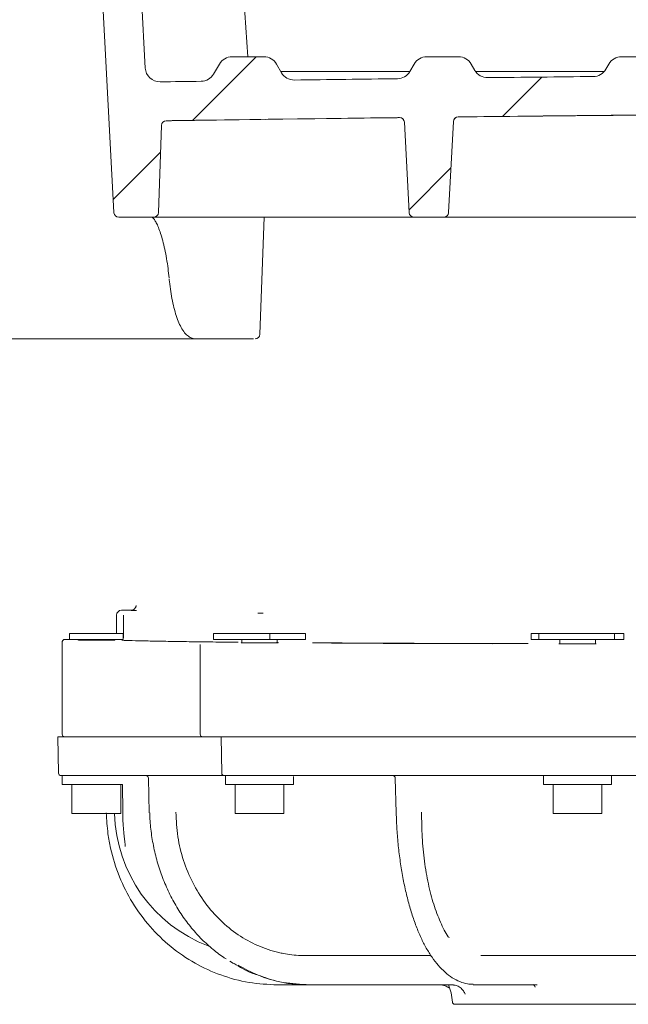
# Model space of a CAD drawing. Units: millimetres. Extents: x 886 to 3348, y 103 to 2624.
# Drawn here: x 1762 to 1887, y 1802 to 2004 of the extents above; entities that cross this region are included whole.
import ezdxf

# ---------------------------------------------------------------- set-up
doc = ezdxf.new("R2010")
doc.units = ezdxf.units.MM
doc.header["$LTSCALE"] = 14
doc.linetypes.add('SLD-Durchgehend', pattern=[0])

# ---------------------------------------------------------------- blocks, each defined once
blk = doc.blocks.new('SW_HATCH_0')
at = {"color": 0, "linetype": 'SLD-Durchgehend', "lineweight": 18}
for p, q in [((-824.2, -7), (-837.28, -20.08)), ((-765.52, -11.18), (-773.61, -19.27)), ((-843.83, -26.63), (-853.55, -36.35)), ((-784.19, -29.85), (-792.8, -38.46))]:
    blk.add_line(p, q, dxfattribs=at)

msp = doc.modelspace()

# ---------------------------------------------------------------- linework, layer by layer
at = {"color": 7, "linetype": 'SLD-Durchgehend', "lineweight": 18}
for p, q in [((1776.06, 2069.84), (1781.57, 1964.74)), ((1788.02, 1994.46), (1784.09, 2069.31)), ((1809.05, 1996.79), (1804.47, 2069.42)), ((1805.83, 1996.79), (1812.37, 1996.79)), ((1845.83, 1996.79), (1852.37, 1996.79)), ((1885.83, 1996.79), (1892.37, 1996.79)), ((1802.05, 1993.24), (1803.23, 1995.29)), ((1814.96, 1995.29), (1816, 1993.5)), ((1815.83, 1993.79), (1830.01, 1993.79)), ((1842.37, 1993.79), (1830.01, 1993.79)), ((1842.36, 1993.77), (1843.23, 1995.29)), ((1854.96, 1995.29), (1855.72, 1993.99)), ((1882.3, 1993.79), (1855.85, 1993.79)), ((1882.62, 1994.22), (1883.23, 1995.29)), ((1792.33, 1983.64), (1793.05, 1983.64)), ((1791.34, 1982.67), (1790.72, 1964.76)), ((1841.24, 1983.33), (1842.21, 1964.74)), ((1850.31, 1964.74), (1851.29, 1983.47)), ((1789.72, 1963.79), (1782.57, 1963.79)), ((1790.5, 1963.79), (1789.72, 1963.79)), ((1810.76, 1963.79), (1791.99, 1963.79)), ((1813.76, 1963.79), (1810.76, 1963.79)), ((1811.57, 1939.75), (1812.41, 1963.79)), ((1841.71, 1963.79), (1813.76, 1963.79)), ((1841.37, 1963.79), (1841.19, 1963.79)), ((1843.21, 1963.79), (1841.71, 1963.79)), ((1849.31, 1963.79), (1843.21, 1963.79)), ((1850.81, 1963.79), (1849.31, 1963.79)), ((1878.76, 1963.79), (1850.81, 1963.79)), ((1881.76, 1963.79), (1878.76, 1963.79)), ((1909.71, 1963.79), (1881.76, 1963.79)), ((1798.39, 1938.79), (1754.49, 1938.79)), ((1803.19, 1938.79), (1798.39, 1938.79)), ((1809.33, 1938.79), (1803.19, 1938.79)), ((1785.12, 1883.01), (1783.12, 1883.01)), ((1782.12, 1882), (1782.12, 1882.01)), ((1782.12, 1878.21), (1782.12, 1882)), ((1783.56, 1881.85), (1783.56, 1881.97)), ((1783.56, 1877.35), (1783.56, 1881.85)), ((1770.96, 1876.34), (1770.96, 1876.5)), ((1770.96, 1876.34), (1770.96, 1857.51)), ((1772.46, 1877.01), (1771.51, 1877.01)), ((1772.46, 1877.01), (1772.46, 1878.21)), ((1783.46, 1878.21), (1772.46, 1878.21)), ((1783.46, 1877.01), (1772.46, 1877.01)), ((1774.31, 1876.9), (1774.25, 1876.9)), ((1774.31, 1877.01), (1774.31, 1876.9)), ((1775, 1876.88), (1775.44, 1876.87)), ((1781.61, 1876.9), (1781.61, 1877.01)), ((1781.68, 1877.01), (1781.63, 1877)), ((1783.46, 1877.01), (1783.46, 1878.21)), ((1802.05, 1877.01), (1802.05, 1878.21)), ((1813.57, 1878.21), (1802.05, 1878.21)), ((1813.57, 1877.01), (1802.05, 1877.01)), ((1807.83, 1876.36), (1807.75, 1876.35)), ((1807.83, 1877.01), (1807.83, 1876.35)), ((1808.51, 1876.33), (1808.95, 1876.32)), ((1813.57, 1877.01), (1813.57, 1878.21)), ((1820.92, 1878.21), (1813.57, 1878.21)), ((1820.92, 1877.01), (1813.57, 1877.01)), ((1815.13, 1876.35), (1815.13, 1877.01)), ((1820.92, 1877.01), (1820.92, 1878.21)), ((1867.3, 1878.21), (1867.3, 1877.01)), ((1868.87, 1878.21), (1867.3, 1878.21)), ((1868.87, 1877.01), (1867.3, 1877.01)), ((1868.87, 1877.01), (1868.87, 1878.21)), ((1884.36, 1878.21), (1868.87, 1878.21)), ((1884.36, 1877.01), (1868.87, 1877.01)), ((1873.15, 1877.01), (1873.15, 1876.12)), ((1880.45, 1876.12), (1880.45, 1877.01)), ((1884.36, 1877.01), (1884.36, 1878.21)), ((1886.3, 1878.21), (1884.36, 1878.21)), ((1886.3, 1877.01), (1884.36, 1877.01)), ((1886.3, 1877.01), (1886.3, 1878.21)), ((1799.29, 1875.88), (1799.29, 1875.94)), ((1799.29, 1875.88), (1799.29, 1857.51)), ((1873.15, 1876.13), (1873.06, 1876.12)), ((1873.81, 1876.1), (1874.25, 1876.09)), ((1770.07, 1857.01), (1770.2, 1849.5)), ((1770.07, 1857.01), (1771.46, 1857.01)), ((1775.19, 1857.01), (1771.46, 1857.01)), ((1783.34, 1857.01), (1775.19, 1857.01)), ((1799.79, 1857.01), (1797.77, 1857.01)), ((1801.28, 1857.01), (1799.79, 1857.01)), ((1803.81, 1857.01), (1801.28, 1857.01)), ((1803.59, 1857.01), (1803.72, 1849.5)), ((1803.81, 1857.01), (1810.47, 1857.01)), ((1811.26, 1857.01), (1810.47, 1857.01)), ((1816.18, 1857.01), (1811.26, 1857.01)), ((1826.23, 1857.01), (1816.18, 1857.01)), ((1866.99, 1857.01), (1859.34, 1857.01)), ((1871.05, 1857.01), (1866.99, 1857.01)), ((1872.11, 1857.01), (1871.05, 1857.01)), ((1872.11, 1857.01), (1881.06, 1857.01)), ((1882.11, 1857.01), (1881.06, 1857.01)), ((1886.35, 1857.01), (1882.11, 1857.01)), ((1894.41, 1857.01), (1886.35, 1857.01)), ((1776.88, 1849.01), (1770.7, 1849.01)), ((1770.96, 1849.01), (1770.96, 1847.21)), ((1780.17, 1849.01), (1776.88, 1849.01)), ((1788.18, 1849.01), (1788.17, 1849.01)), ((1788.43, 1849.01), (1788.2, 1849.01)), ((1788.67, 1848.52), (1788.84, 1841.37)), ((1789.66, 1849.01), (1789.33, 1849.01)), ((1815.28, 1849.01), (1804.22, 1849.01)), ((1804.48, 1849.01), (1804.48, 1847.21)), ((1819.72, 1849.01), (1815.28, 1849.01)), ((1818.48, 1847.21), (1818.48, 1848.82)), ((1839.35, 1848.52), (1839.52, 1841.37)), ((1840.09, 1849.01), (1839.54, 1849.01)), ((1842.47, 1849.01), (1841.89, 1849.01)), ((1869.77, 1849.01), (1866.45, 1849.01)), ((1883.68, 1849.01), (1869.77, 1849.01)), ((1869.8, 1849.01), (1869.8, 1847.21)), ((1887.2, 1849.01), (1883.68, 1849.01)), ((1883.8, 1847.21), (1883.8, 1849.01)), ((1770.96, 1847.21), (1783.36, 1847.21)), ((1772.96, 1847.21), (1772.96, 1841.21)), ((1782.96, 1841.21), (1782.96, 1847.21)), ((1783.35, 1847.21), (1783.39, 1841.52)), ((1804.48, 1847.21), (1818.48, 1847.21)), ((1806.48, 1847.21), (1806.48, 1841.21)), ((1816.48, 1841.21), (1816.48, 1847.21)), ((1869.8, 1847.21), (1883.8, 1847.21)), ((1871.8, 1847.21), (1871.8, 1841.21)), ((1881.8, 1841.21), (1881.8, 1847.21)), ((1782.14, 1841.21), (1772.96, 1841.21)), ((1782.96, 1841.21), (1782.14, 1841.21)), ((1788.84, 1841.37), (1788.84, 1841.37)), ((1815.67, 1841.21), (1806.48, 1841.21)), ((1816.48, 1841.21), (1815.67, 1841.21)), ((1880.98, 1841.21), (1871.8, 1841.21)), ((1881.8, 1841.21), (1880.98, 1841.21)), ((1805.41, 1810.85), (1806.14, 1810.4)), ((1821.47, 1806.01), (1815.14, 1806.01)), ((1821.74, 1806.01), (1821.51, 1806.01)), ((1851.29, 1806.01), (1821.74, 1806.01)), ((1855.82, 1806.01), (1855.38, 1806.01)), ((1868.5, 1806.01), (1855.82, 1806.01)), ((1868, 1805.73), (1868.11, 1805.51)), ((1912.61, 1802.01), (1851.59, 1802.01))]:
    msp.add_line(p, q, dxfattribs=at)
at = {"color": 7, "linetype": 'SLD-Durchgehend', "lineweight": 18, "flags": 128}
for points in [[(1791.05, 1991.62), (1792.11, 1991.64), (1793.16, 1991.65), (1794.22, 1991.67), (1795.27, 1991.68), (1796.33, 1991.7), (1797.38, 1991.71), (1798.44, 1991.73), (1799.49, 1991.74)], [(1793.55, 1983.65), (1795.82, 1983.68), (1798.1, 1983.71), (1800.37, 1983.74), (1802.65, 1983.77), (1804.92, 1983.8), (1807.2, 1983.83), (1809.47, 1983.86), (1811.75, 1983.89)], [(1812.75, 1983.9), (1816.12, 1983.95), (1819.49, 1984), (1822.86, 1984.04), (1826.24, 1984.09), (1829.61, 1984.13), (1832.98, 1984.18), (1836.35, 1984.22), (1839.73, 1984.26)], [(1852.78, 1984.42), (1856.15, 1984.46), (1859.52, 1984.49), (1862.89, 1984.53), (1866.27, 1984.56), (1869.64, 1984.6), (1873.01, 1984.63), (1876.38, 1984.66), (1879.75, 1984.69)], [(1880.75, 1984.71), (1884.12, 1984.74), (1887.49, 1984.78), (1890.85, 1984.81), (1894.22, 1984.85), (1897.59, 1984.88), (1900.96, 1984.92), (1904.33, 1984.95), (1907.69, 1984.98)], [(1850.26, 1806.01), (1850.82, 1804.37), (1851.09, 1802.48)]]:
    msp.add_lwpolyline(points, dxfattribs=at)
at = {"color": 7, "linetype": 'SLD-Durchgehend', "lineweight": 18}
for centre, radius, start, end in [((1805.83, 1993.79), 3, 90, 150), ((1812.37, 1993.79), 3, 30, 90), ((1845.83, 1993.79), 3, 90, 150), ((1852.37, 1993.79), 3, 30, 90), ((1885.83, 1993.79), 3, 90, 150), ((1791.01, 1994.62), 3, 183, 270.8342), ((1839.76, 1995.27), 3, 270.6978, 330), ((1858.31, 1995.49), 3, 210, 270.6459), ((1880.02, 1995.72), 3, 270.5851, 330), ((1799.45, 1994.74), 3, 270.8106, 330), ((1818.59, 1995), 3, 210, 270.757), ((2089.1, -18476.54), 20470.33, 90.697811, 90.757043), ((2089.1, -18476.54), 20470.33, 90.585134, 90.645878), ((1792.34, 1982.64), 1, 90.831, 178), ((2089.1, -18476.54), 20462.33, 90.696876, 90.83101), ((1840.24, 1983.28), 1, 3, 90.6969), ((1840.24, 1983.27), 1, 3, 72.881), ((1852.29, 1983.42), 1, 90.6631, 177), ((1852.29, 1983.41), 1, 107.2441, 177), ((2089.1, -18476.54), 20462.33, 90.506557, 90.663124), ((1782.57, 1964.79), 1, 183, 270), ((1789.72, 1964.79), 1, 270, 358), ((1843.21, 1964.79), 1, 183, 270), ((1849.31, 1964.79), 1, 270, 357), ((1810.57, 1939.79), 1, 269.9739, 357.4361), ((1771.46, 1876.5), 0.5, 89.9989, 179.9989), ((1783.06, 1877.47), 0.5, 323.1284, 359.9998), ((1771.46, 1857.51), 0.5, 180, 270), ((1799.79, 1857.51), 0.5, 180, 270), ((1770.7, 1849.51), 0.5, 181, 270), ((1788.17, 1848.51), 0.5, 1.676, 89.9845), ((1804.22, 1849.51), 0.5, 181, 270), ((1838.85, 1848.51), 0.5, 1.5929, 89.9892), ((1811.69, 1842.01), 30, 181.5279, 249.0447), ((1851.59, 1802.51), 0.5, 182.7294, 270)]:
    msp.add_arc(centre, radius, start, end, dxfattribs=at)
for centre, major_axis, ratio, start_param, end_param in [((1783.12, 1882.01), (0, 1), 0.999962, 0, 1.570796), ((1777.96, 1876.9), (3.79, 0), 0.008727, 3.570828, 3.816565), ((1777.96, 1876.9), (3.79, 0), 0.008727, 3.98495, 4.712389), ((1811.48, 1876.35), (3.81, 0), 0.008727, 3.570817, 3.816576), ((1811.48, 1876.35), (3.81, 0), 0.008727, 3.984924, 4.712389), ((1876.8, 1876.12), (3.82, 0), 0.008727, 3.570813, 3.81658), ((1876.8, 1876.12), (3.82, 0), 0.008727, 3.984913, 4.712389)]:
    msp.add_ellipse(centre, major_axis=major_axis, ratio=ratio, start_param=start_param, end_param=end_param, dxfattribs=at)
for points, knots in [([(1830.01, 1993.79), (1831.24, 1993.79), (1834.94, 1993.79), (1839.06, 1993.79), (1842, 1993.79), (1842.37, 1993.79)], [0, 0, 0, 0, 0.3038243, 0.9127559, 1, 1, 1, 1]), ([(1855.77, 1993.79), (1856.11, 1993.79), (1859.05, 1993.79), (1864.69, 1993.79), (1872.66, 1993.79), (1878.54, 1993.79), (1881.76, 1993.79), (1882.3, 1993.79)], [0, 0, 0, 0, 0.038692, 0.3388747, 0.6390614, 0.9392476, 1, 1, 1, 1]), ([(1793.05, 1983.64), (1793.07, 1983.64), (1793.1, 1983.64), (1793.28, 1983.64), (1793.46, 1983.64), (1793.55, 1983.65)], [0, 0, 0, 0, 0.3105382, 0.6552695, 1, 1, 1, 1]), ([(1839.73, 1984.26), (1839.83, 1984.27), (1840.02, 1984.27), (1840.19, 1984.27), (1840.22, 1984.27), (1840.23, 1984.27)], [0, 0, 0, 0, 0.354957, 0.677483, 1, 1, 1, 1]), ([(1852.28, 1984.41), (1852.29, 1984.41), (1852.32, 1984.41), (1852.5, 1984.42), (1852.69, 1984.42), (1852.78, 1984.42)], [0, 0, 0, 0, 0.355601, 0.677808, 1, 1, 1, 1]), ([(1789.44, 1963.8), (1789.43, 1963.8), (1789.39, 1963.8), (1789.58, 1963.71), (1789.88, 1963.34), (1790.28, 1962.68), (1790.72, 1961.72), (1791.17, 1960.48), (1791.62, 1958.97), (1792.03, 1957.24), (1792.39, 1955.32), (1792.69, 1953.35), (1792.83, 1951.99), (1792.89, 1951.36)], [0, 0, 0, 0, 0.016288, 0.099788, 0.187627, 0.280849, 0.379004, 0.48115, 0.58616, 0.691551, 0.79863, 0.905753, 1, 1, 1, 1]), ([(1791.99, 1963.79), (1791.75, 1963.79), (1791.23, 1963.79), (1790.67, 1963.79), (1790.56, 1963.79), (1790.5, 1963.79)], [0, 0, 0, 0, 0.307587, 0.6538, 1, 1, 1, 1]), ([(1792.93, 1951.14), (1792.94, 1950.95), (1793.02, 1950.06), (1793.24, 1948.52), (1793.58, 1946.57), (1794, 1944.77), (1794.5, 1943.14), (1795.06, 1941.72), (1795.72, 1940.52), (1796.43, 1939.63), (1797.2, 1939.07), (1797.88, 1938.79), (1798.27, 1938.82), (1798.39, 1938.83)], [0, 0, 0, 0, 0.027907, 0.133709, 0.240206, 0.346851, 0.45419, 0.563517, 0.673551, 0.787517, 0.88072, 0.963772, 1, 1, 1, 1]), ([(1810.23, 1938.79), (1810.22, 1938.79), (1810.09, 1938.79), (1809.69, 1938.79), (1809.33, 1938.79)], [0, 0, 0, 0, 0.07988, 1, 1, 1, 1]), ([(1785.12, 1883.01), (1785.23, 1883.02), (1785.46, 1883.04), (1785.75, 1883.21), (1785.98, 1883.47), (1786.09, 1883.74), (1786.12, 1883.92), (1786.12, 1884), (1786.12, 1884.01)], [0, 0, 0, 0, 0.213748, 0.427496, 0.641247, 0.855007, 0.969673, 1, 1, 1, 1]), ([(1786.19, 1882.97), (1785.89, 1882.97), (1785.3, 1882.98), (1785.19, 1882.99), (1785.14, 1882.99)], [0, 0, 0, 0, 0.500028, 1, 1, 1, 1]), ([(1812.21, 1882.42), (1811.91, 1882.42), (1811.3, 1882.43), (1811.16, 1882.44), (1811.1, 1882.44)], [0, 0, 0, 0, 0.500013, 1, 1, 1, 1]), ([(1771.46, 1877), (1771.45, 1877), (1771.42, 1877), (1771.39, 1877), (1771.31, 1876.98), (1771.23, 1876.95), (1771.12, 1876.88), (1771.01, 1876.75), (1770.96, 1876.62), (1770.96, 1876.53), (1770.96, 1876.5)], [0, 0, 0, 0, 0.16862, 0.344421, 0.412848, 0.494451, 0.617824, 0.767761, 0.926299, 1, 1, 1, 1]), ([(1774.18, 1876.9), (1774.18, 1876.9), (1774.13, 1876.89), (1774.33, 1876.89), (1774.51, 1876.88)], [0, 0, 0, 0, 0.0797754, 1, 1, 1, 1]), ([(1777.96, 1876.86), (1778.3, 1876.86), (1779, 1876.86), (1780, 1876.87), (1780.92, 1876.87), (1781.29, 1876.88), (1781.48, 1876.88)], [0, 0, 0, 0, 0.224223, 0.465654, 0.724259, 1, 1, 1, 1]), ([(1781.48, 1876.88), (1781.54, 1876.89), (1781.71, 1876.89), (1781.77, 1876.9), (1781.67, 1876.9), (1781.48, 1876.91), (1781.4, 1876.91)], [0, 0, 0, 0, 0.202651, 0.499981, 0.786213, 1, 1, 1, 1]), ([(1805.83, 1876.45), (1804.05, 1876.46), (1800.48, 1876.5), (1795.79, 1876.56), (1791.61, 1876.63), (1788.09, 1876.7), (1785.19, 1876.77), (1783.85, 1876.81), (1783.18, 1876.84)], [0, 0, 0, 0, 0.163178, 0.327491, 0.495396, 0.66455, 0.831672, 1, 1, 1, 1]), ([(1807.08, 1876.44), (1806.73, 1876.44), (1806.27, 1876.44), (1805.91, 1876.45), (1805.83, 1876.45)], [0, 0, 0, 0, 0.75752, 1, 1, 1, 1]), ([(1807.69, 1876.35), (1807.68, 1876.35), (1807.63, 1876.34), (1807.83, 1876.34), (1808.02, 1876.33)], [0, 0, 0, 0, 0.079636, 1, 1, 1, 1]), ([(1811.48, 1876.31), (1811.82, 1876.31), (1812.53, 1876.31), (1813.54, 1876.32), (1814.46, 1876.32), (1814.83, 1876.33), (1815.03, 1876.33)], [0, 0, 0, 0, 0.224228, 0.46566, 0.724263, 1, 1, 1, 1]), ([(1815.03, 1876.33), (1815.09, 1876.34), (1815.26, 1876.34), (1815.33, 1876.35), (1815.22, 1876.35), (1815.03, 1876.36), (1814.95, 1876.36)], [0, 0, 0, 0, 0.202666, 0.499981, 0.786222, 1, 1, 1, 1]), ([(1823.42, 1876.31), (1823.12, 1876.31), (1822.72, 1876.31), (1822.45, 1876.32), (1822.39, 1876.32)], [0, 0, 0, 0, 0.757883, 1, 1, 1, 1]), ([(1865.14, 1876.16), (1862.45, 1876.17), (1857.05, 1876.17), (1849.08, 1876.19), (1841.23, 1876.22), (1834.34, 1876.25), (1828.4, 1876.28), (1825.08, 1876.3), (1823.42, 1876.31)], [0, 0, 0, 0, 0.180553, 0.362368, 0.548141, 0.73528, 0.867397, 1, 1, 1, 1]), ([(1826.23, 1876.26), (1828.75, 1876.25), (1833.82, 1876.22), (1841.96, 1876.19), (1850.46, 1876.16), (1856.37, 1876.15), (1859.34, 1876.14)], [0, 0, 0, 0, 0.245172, 0.492201, 0.745087, 1, 1, 1, 1]), ([(1866.67, 1876.16), (1866.29, 1876.16), (1865.77, 1876.16), (1865.26, 1876.16), (1865.14, 1876.16)], [0, 0, 0, 0, 0.759488, 1, 1, 1, 1]), ([(1872.99, 1876.12), (1872.98, 1876.12), (1872.93, 1876.11), (1873.13, 1876.11), (1873.32, 1876.1)], [0, 0, 0, 0, 0.079567, 1, 1, 1, 1]), ([(1876.8, 1876.08), (1877.14, 1876.08), (1877.84, 1876.08), (1878.86, 1876.09), (1879.78, 1876.09), (1880.16, 1876.1), (1880.35, 1876.1)], [0, 0, 0, 0, 0.22423, 0.465663, 0.724265, 1, 1, 1, 1]), ([(1880.35, 1876.1), (1880.41, 1876.11), (1880.58, 1876.11), (1880.65, 1876.12), (1880.54, 1876.12), (1880.35, 1876.13), (1880.27, 1876.13)], [0, 0, 0, 0, 0.202673, 0.499981, 0.786226, 1, 1, 1, 1]), ([(1779.55, 1857.01), (1780.16, 1857.01), (1781.37, 1857.01), (1783.76, 1857.01), (1786.55, 1857.01), (1790.55, 1857.01), (1794.75, 1857.01), (1798.41, 1857.01), (1799.52, 1857.01)], [0, 0, 0, 0, 0.155395, 0.31149, 0.466886, 0.622996, 0.884697, 1, 1, 1, 1]), ([(1819.35, 1857.01), (1821.24, 1857.01), (1825.02, 1857.01), (1831.02, 1857.01), (1837.23, 1857.01), (1845.09, 1857.01), (1854.76, 1857.01), (1862.48, 1857.01), (1866.36, 1857.01)], [0, 0, 0, 0, 0.135153, 0.270913, 0.406068, 0.541836, 0.769432, 1, 1, 1, 1]), ([(1859.34, 1857.01), (1856.49, 1857.01), (1850.75, 1857.01), (1842.35, 1857.01), (1834.09, 1857.01), (1828.85, 1857.01), (1826.23, 1857.01)], [0, 0, 0, 0, 0.245171, 0.492197, 0.745081, 1, 1, 1, 1]), ([(1788.2, 1849.01), (1786.9, 1849.01), (1784.61, 1849.01), (1782, 1849.01), (1780.78, 1849.01), (1780.17, 1849.01)], [0, 0, 0, 0, 0.391846, 0.695224, 1, 1, 1, 1]), ([(1789.33, 1849.01), (1789.17, 1849.01), (1788.87, 1849.01), (1788.57, 1849.01), (1788.43, 1849.01)], [0, 0, 0, 0, 0.512211, 1, 1, 1, 1]), ([(1804.27, 1849.01), (1801.75, 1849.01), (1796.68, 1849.01), (1792.15, 1849.01), (1789.96, 1849.01), (1789.66, 1849.01)], [0, 0, 0, 0, 0.4599421, 0.9257851, 1, 1, 1, 1]), ([(1839.54, 1849.01), (1836.84, 1849.01), (1832.03, 1849.01), (1825.44, 1849.01), (1821.63, 1849.01), (1819.72, 1849.01)], [0, 0, 0, 0, 0.3909, 0.69475, 1, 1, 1, 1]), ([(1841.89, 1849.01), (1841.58, 1849.01), (1840.98, 1849.01), (1840.38, 1849.01), (1840.09, 1849.01)], [0, 0, 0, 0, 0.512175, 1, 1, 1, 1]), ([(1866.45, 1849.01), (1862.69, 1849.01), (1855.12, 1849.01), (1847.2, 1849.01), (1843.04, 1849.01), (1842.47, 1849.01)], [0, 0, 0, 0, 0.460325, 0.92653, 1, 1, 1, 1]), ([(1909.23, 1849.01), (1906.42, 1849.01), (1901.41, 1849.01), (1894.02, 1849.01), (1889.48, 1849.01), (1887.2, 1849.01)], [0, 0, 0, 0, 0.389551, 0.694077, 1, 1, 1, 1]), ([(1815.14, 1806.01), (1813.2, 1806.1), (1809.26, 1806.3), (1803.54, 1807.87), (1798.1, 1810.35), (1793.18, 1813.73), (1788.84, 1817.93), (1785.28, 1822.78), (1782.54, 1828.22), (1781.04, 1833.06), (1780.22, 1837.48), (1780.09, 1839.93), (1780.01, 1841.38)], [0, 0, 0, 0, 0.10704, 0.217182, 0.324225, 0.434373, 0.541372, 0.651475, 0.75845, 0.868527, 0.922256, 1, 1, 1, 1]), ([(1783.4, 1841.52), (1783.4, 1841.22), (1783.39, 1840.26), (1783.49, 1838.74), (1783.62, 1837.13), (1783.76, 1835.91), (1783.86, 1835.1), (1783.9, 1834.65), (1783.91, 1834.46), (1783.91, 1834.46), (1783.91, 1834.46)], [0, 0, 0, 0, 0.1107, 0.349848, 0.559808, 0.723856, 0.844868, 0.928197, 0.976771, 1, 1, 1, 1]), ([(1788.95, 1841.37), (1788.96, 1840.81), (1788.99, 1839.11), (1789.35, 1836.29), (1790, 1832.93), (1790.95, 1829.65), (1792.16, 1826.46), (1793.62, 1823.43), (1795.32, 1820.59), (1797.23, 1817.97), (1799.33, 1815.6), (1801.63, 1813.51), (1803.4, 1812.09), (1804.45, 1811.45), (1804.64, 1811.33)], [0, 0, 0, 0, 0.04687, 0.141003, 0.235961, 0.331377, 0.426742, 0.521587, 0.615569, 0.708455, 0.800111, 0.890138, 0.980634, 1, 1, 1, 1]), ([(1794.29, 1841.48), (1794.38, 1839.8), (1794.55, 1836.44), (1795.76, 1831.55), (1797.65, 1826.96), (1800.21, 1822.79), (1803.37, 1819.17), (1807.02, 1816.19), (1811.08, 1813.96), (1814.27, 1812.89), (1817.22, 1812.26), (1819.06, 1812.03), (1820.61, 1812.01), (1820.95, 1812.01)], [0, 0, 0, 0, 0.1084, 0.216799, 0.325199, 0.433599, 0.542, 0.650402, 0.758875, 0.867348, 0.888868, 0.97513, 1, 1, 1, 1]), ([(1839.56, 1841.37), (1839.58, 1840.79), (1839.61, 1839.08), (1839.81, 1836.26), (1840.15, 1832.92), (1840.62, 1829.66), (1841.21, 1826.49), (1841.91, 1823.48), (1842.72, 1820.65), (1843.63, 1818.03), (1844.63, 1815.66), (1845.72, 1813.53), (1846.91, 1811.63), (1848.19, 1809.97), (1849.58, 1808.56), (1851.05, 1807.43), (1852.59, 1806.63), (1854.03, 1806.17), (1854.96, 1806.14), (1855.35, 1806.12)], [0, 0, 0, 0, 0.0318258, 0.0933287, 0.1553799, 0.217751, 0.2801459, 0.3422727, 0.4039494, 0.4650849, 0.525632, 0.5854115, 0.6458048, 0.7073775, 0.7699334, 0.8329906, 0.8953459, 0.9559353, 1, 1, 1, 1]), ([(1850.41, 1815.7), (1850.36, 1815.77), (1849.7, 1816.58), (1848.61, 1818.85), (1847.21, 1822.46), (1846.1, 1826.72), (1845.3, 1831.38), (1844.82, 1836.35), (1844.78, 1839.77), (1844.76, 1841.48)], [0, 0, 0, 0, 0.0142089, 0.1785092, 0.3428086, 0.5071068, 0.6714047, 0.8357023, 1, 1, 1, 1]), ([(1846.71, 1812.01), (1845.82, 1812.01), (1843.24, 1812.01), (1839.24, 1812.01), (1834.72, 1812.01), (1830.5, 1812.01), (1826.8, 1812.01), (1823.6, 1812.01), (1821.84, 1812.01), (1820.95, 1812.01)], [0, 0, 0, 0, 0.084141, 0.241309, 0.398477, 0.560312, 0.72215, 0.860701, 1, 1, 1, 1]), ([(1898.75, 1812.01), (1897.04, 1812.01), (1893.59, 1812.01), (1888.19, 1812.01), (1882.64, 1812.01), (1876.91, 1812.01), (1871.15, 1812.01), (1864.41, 1812.01), (1859.76, 1812.01), (1856.96, 1812.01)], [0, 0, 0, 0, 0.125383, 0.251572, 0.384871, 0.518172, 0.655422, 0.79267, 1, 1, 1, 1]), ([(1806.29, 1810.38), (1807.42, 1809.66), (1808.94, 1808.7), (1810.62, 1808.18), (1811.05, 1808.05)], [0, 0, 0, 0, 0.741329, 1, 1, 1, 1]), ([(1821.74, 1806.01), (1819.93, 1806.11), (1816.31, 1806.33), (1811.35, 1807.73), (1808.41, 1809.33), (1807.1, 1810.04)], [0, 0, 0, 0, 0.356167, 0.712332, 1, 1, 1, 1]), ([(1811.21, 1808), (1812.46, 1807.54), (1814.56, 1806.76), (1818.03, 1806.15), (1820.22, 1806.06), (1821.51, 1806.01)], [0, 0, 0, 0, 0.373855, 0.630201, 1, 1, 1, 1]), ([(1850.37, 1805.38), (1850.12, 1805.55), (1849.56, 1805.92), (1848.88, 1805.98), (1848.49, 1806.01)], [0, 0, 0, 0, 0.427998, 1, 1, 1, 1]), ([(1851.1, 1805.99), (1851.35, 1805.97), (1851.9, 1805.94), (1852.7, 1805.49), (1853.35, 1804.87), (1853.61, 1804.33), (1853.71, 1804.1)], [0, 0, 0, 0, 0.243618, 0.530802, 0.808923, 1, 1, 1, 1]), ([(1867.76, 1806.07), (1867.76, 1806.08), (1867.73, 1806.09), (1867.86, 1805.98), (1867.96, 1805.78), (1867.98, 1805.72)], [0, 0, 0, 0, 0.195966, 0.7833123, 1, 1, 1, 1])]:
    msp.add_open_spline(points, degree=3, knots=knots, dxfattribs=at)

# ---------------------------------------------------------------- block references
msp.add_blockref('SW_HATCH_0', (2634.98, 2003.79), dxfattribs=at)

doc.saveas('drawing.dxf')
